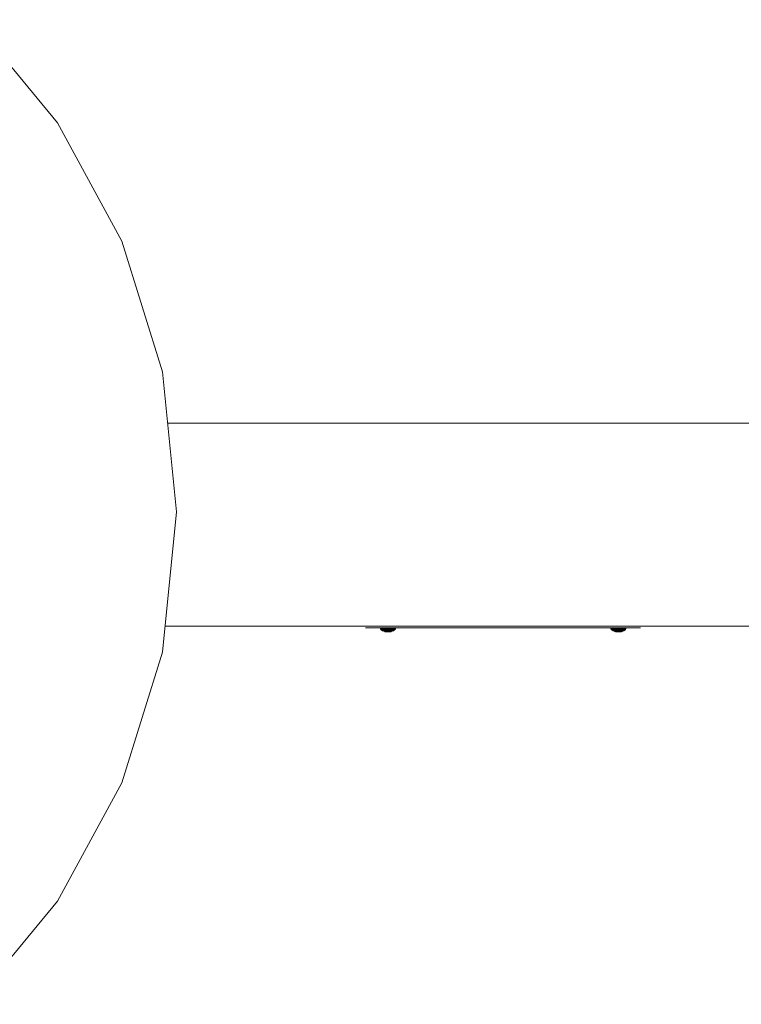
# Model space of a CAD drawing. Units: inches. Extents: x 16 to 6035, y 13 to 4270.
# Drawn here: x 2072 to 2370, y 2738 to 3145 of the extents above; entities that cross this region are included whole.
import ezdxf

# ---------------------------------------------------------------- set-up
doc = ezdxf.new("R2010")
doc.units = ezdxf.units.IN
doc.header["$MEASUREMENT"] = 0

# ---------------------------------------------------------------- blocks, each defined once
blk = doc.blocks.new('2003_DWG-661459-Level 1')
at = {"lineweight": 9}
for p, q in [((325.45, 241.27), (290.31, 283.84)), ((351.98, 192.42), (325.45, 241.27)), ((368.76, 138.45), (351.98, 192.42)), ((368.76, 138.45), (374.6, 80.53)), ((370.91, 117.15), (731.92, 117.15)), ((374.6, 80.53), (368.76, 22.61)), ((369.85, 33.42), (732.69, 33.42)), ((452.59, 32.62), (452.79, 32.62)), ((452.76, 32.62), (452.59, 32.62)), ((452.76, 32.62), (453.2, 32.62)), ((453.77, 32.62), (452.76, 32.62)), ((452.79, 32.62), (453.23, 32.62)), ((453.77, 32.62), (452.79, 32.62)), ((453.2, 32.62), (453.34, 32.62)), ((453.77, 32.62), (453.2, 32.62)), ((453.23, 32.62), (453.34, 32.62)), ((453.77, 32.62), (453.23, 32.62)), ((453.77, 32.62), (453.34, 32.62)), ((453.34, 32.62), (453.77, 32.62)), ((453.77, 32.62), (454.3, 32.62)), ((454.38, 32.62), (453.77, 32.62)), ((458.57, 32.62), (453.77, 32.62)), ((458.57, 32.62), (453.77, 32.62)), ((458.57, 32.62), (453.77, 32.62)), ((458.57, 32.62), (453.77, 32.62)), ((454.3, 32.62), (455.46, 32.62)), ((458.57, 32.62), (454.3, 32.62)), ((455.46, 32.62), (454.38, 32.62)), ((458.57, 32.62), (454.38, 32.62)), ((455.82, 32.62), (455.46, 32.62)), ((455.46, 32.62), (455.96, 32.62)), ((455.82, 32.62), (458.25, 32.62)), ((458.57, 32.62), (455.82, 32.62)), ((455.96, 32.62), (458.39, 32.62)), ((458.57, 32.62), (455.96, 32.62)), ((458.25, 32.62), (458.57, 32.62)), ((458.57, 32.62), (458.25, 32.62)), ((458.57, 32.62), (458.39, 32.62)), ((458.57, 32.62), (458.39, 32.62)), ((458.8, 32.62), (458.57, 32.62)), ((458.57, 32.62), (458.8, 32.62)), ((463.36, 32.62), (458.57, 32.62)), ((463.36, 32.62), (458.57, 32.62)), ((463.36, 32.62), (458.57, 32.62)), ((463.36, 32.62), (458.57, 32.62)), ((458.57, 32.62), (463.36, 32.62)), ((458.57, 32.62), (463.36, 32.62)), ((458.57, 32.62), (463.36, 32.62)), ((463.36, 32.62), (458.57, 32.62)), ((463.36, 32.62), (458.57, 32.62)), ((463.36, 32.62), (458.57, 32.62)), ((458.81, 32.3), (458.75, 32.62)), ((458.81, 32.62), (458.75, 32.62)), ((458.75, 32.62), (458.81, 32.62)), ((458.75, 32.62), (461.9, 32.62)), ((458.8, 32.62), (461.98, 32.62)), ((461.76, 32.62), (458.8, 32.62)), ((458.99, 32.62), (458.81, 32.62)), ((458.81, 32.62), (458.99, 32.62)), ((458.87, 32.3), (458.81, 32.62)), ((458.87, 32.3), (458.81, 32.62)), ((458.81, 32.62), (461.9, 32.62)), ((458.81, 32.62), (461.9, 32.62)), ((459.28, 32.62), (458.99, 32.62)), ((458.99, 32.62), (459.28, 32.62)), ((459.05, 32.3), (458.99, 32.62)), ((459.05, 32.3), (458.99, 32.62)), ((458.99, 32.62), (461.9, 32.62)), ((458.99, 32.62), (461.9, 32.62)), ((459.67, 32.62), (459.28, 32.62)), ((459.28, 32.62), (459.67, 32.62)), ((459.33, 32.3), (459.28, 32.62)), ((459.33, 32.3), (459.28, 32.62)), ((459.28, 32.62), (461.9, 32.62)), ((459.28, 32.62), (461.9, 32.62)), ((460.15, 32.62), (459.67, 32.62)), ((459.67, 32.62), (460.15, 32.62)), ((459.72, 32.3), (459.67, 32.62)), ((459.72, 32.3), (459.67, 32.62)), ((459.67, 32.62), (461.9, 32.62)), ((459.67, 32.62), (461.9, 32.62)), ((460.7, 32.62), (460.15, 32.62)), ((460.15, 32.62), (460.7, 32.62)), ((460.18, 32.3), (460.15, 32.62)), ((460.18, 32.3), (460.15, 32.62)), ((460.15, 32.62), (461.9, 32.62)), ((460.15, 32.62), (461.9, 32.62)), ((461.29, 32.62), (460.7, 32.62)), ((460.7, 32.62), (461.29, 32.62)), ((460.72, 32.3), (460.7, 32.62)), ((460.72, 32.3), (460.7, 32.62)), ((460.7, 32.62), (461.9, 32.62)), ((460.7, 32.62), (461.9, 32.62)), ((461.29, 32.62), (461.9, 32.62)), ((461.29, 32.62), (461.9, 32.62)), ((461.3, 32.3), (461.29, 32.62)), ((461.3, 32.3), (461.29, 32.62)), ((461.29, 32.62), (461.9, 32.62)), ((461.29, 32.62), (461.9, 32.62)), ((461.76, 32.62), (463.18, 32.62)), ((463.36, 32.62), (461.76, 32.62)), ((461.9, 32.62), (462.52, 32.62)), ((461.9, 32.62), (462.52, 32.62)), ((461.9, 32.3), (461.9, 32.62)), ((461.9, 32.3), (461.9, 32.62)), ((462.52, 32.62), (461.9, 32.62)), ((463.11, 32.62), (461.9, 32.62)), ((463.65, 32.62), (461.9, 32.62)), ((464.13, 32.62), (461.9, 32.62)), ((464.52, 32.62), (461.9, 32.62)), ((464.82, 32.62), (461.9, 32.62)), ((465, 32.62), (461.9, 32.62)), ((465.06, 32.62), (461.9, 32.62)), ((465, 32.62), (461.9, 32.62)), ((464.82, 32.62), (461.9, 32.62)), ((464.52, 32.62), (461.9, 32.62)), ((464.13, 32.62), (461.9, 32.62)), ((463.65, 32.62), (461.9, 32.62)), ((463.11, 32.62), (461.9, 32.62)), ((462.52, 32.62), (461.9, 32.62)), ((461.98, 32.62), (463.18, 32.62)), ((461.98, 32.62), (463.36, 32.62)), ((462.51, 32.3), (462.52, 32.62)), ((462.51, 32.3), (462.52, 32.62)), ((462.52, 32.62), (463.11, 32.62)), ((463.11, 32.62), (462.52, 32.62)), ((463.09, 32.3), (463.11, 32.62)), ((463.09, 32.3), (463.11, 32.62)), ((463.11, 32.62), (463.65, 32.62)), ((463.65, 32.62), (463.11, 32.62)), ((463.18, 32.62), (463.36, 32.62)), ((463.18, 32.62), (463.36, 32.62)), ((463.36, 32.62), (466.95, 32.62)), ((463.36, 32.62), (467.3, 32.62)), ((468.16, 32.62), (463.36, 32.62)), ((463.36, 32.62), (468.16, 32.62)), ((463.36, 32.62), (468.16, 32.62)), ((463.36, 32.62), (468.16, 32.62)), ((463.36, 32.62), (468.16, 32.62)), ((463.36, 32.62), (468.16, 32.62)), ((463.36, 32.62), (468.16, 32.62)), ((463.36, 32.62), (468.16, 32.62)), ((463.36, 32.62), (468.16, 32.62)), ((463.36, 32.62), (468.16, 32.62)), ((463.36, 32.62), (468.16, 32.62)), ((468.16, 32.62), (463.36, 32.62)), ((463.62, 32.3), (463.65, 32.62)), ((463.62, 32.3), (463.65, 32.62)), ((463.65, 32.62), (464.13, 32.62)), ((464.13, 32.62), (463.65, 32.62)), ((464.09, 32.3), (464.13, 32.62)), ((464.09, 32.3), (464.13, 32.62)), ((464.13, 32.62), (464.52, 32.62)), ((464.52, 32.62), (464.13, 32.62)), ((464.47, 32.3), (464.52, 32.62)), ((464.47, 32.3), (464.52, 32.62)), ((464.52, 32.62), (464.82, 32.62)), ((464.82, 32.62), (464.52, 32.62)), ((464.76, 32.3), (464.82, 32.62)), ((464.76, 32.3), (464.82, 32.62)), ((464.82, 32.62), (465, 32.62)), ((465, 32.62), (464.82, 32.62)), ((464.94, 32.3), (465, 32.62)), ((464.94, 32.3), (465, 32.62)), ((465, 32.3), (465.06, 32.62)), ((465, 32.62), (465.06, 32.62)), ((465.06, 32.62), (465, 32.62)), ((466.95, 32.62), (468.16, 32.62)), ((468.16, 32.62), (466.95, 32.62)), ((468.16, 32.62), (467.3, 32.62)), ((468.16, 32.62), (467.3, 32.62)), ((468.43, 32.62), (468.16, 32.62)), ((468.16, 32.62), (468.43, 32.62)), ((472.96, 32.62), (468.43, 32.62)), ((472.96, 32.62), (474.37, 32.62)), ((472.96, 32.62), (474.37, 32.62)), ((472.96, 32.62), (477.75, 32.62)), ((472.96, 32.62), (477.75, 32.62)), ((472.96, 32.62), (477.75, 32.62)), ((472.96, 32.62), (477.75, 32.62)), ((472.96, 32.62), (477.75, 32.62)), ((472.96, 32.62), (477.75, 32.62)), ((472.96, 32.62), (477.75, 32.62)), ((472.96, 32.62), (477.75, 32.62)), ((472.96, 32.62), (477.75, 32.62)), ((472.96, 32.62), (477.75, 32.62)), ((472.96, 32.62), (477.75, 32.62)), ((472.96, 32.62), (477.75, 32.62)), ((472.96, 32.62), (477.75, 32.62)), ((472.96, 32.62), (477.75, 32.62)), ((477.75, 32.62), (474.37, 32.62)), ((474.37, 32.62), (477.75, 32.62)), ((477.75, 32.62), (480.85, 32.62)), ((477.75, 32.62), (480.85, 32.62)), ((477.75, 32.62), (482.55, 32.62)), ((477.75, 32.62), (482.55, 32.62)), ((477.75, 32.62), (482.55, 32.62)), ((477.75, 32.62), (482.55, 32.62)), ((477.75, 32.62), (482.55, 32.62)), ((477.75, 32.62), (482.55, 32.62)), ((477.75, 32.62), (482.55, 32.62)), ((477.75, 32.62), (482.55, 32.62)), ((477.75, 32.62), (482.55, 32.62)), ((477.75, 32.62), (482.55, 32.62)), ((477.75, 32.62), (482.55, 32.62)), ((477.75, 32.62), (482.55, 32.62)), ((477.75, 32.62), (482.55, 32.62)), ((477.75, 32.62), (482.55, 32.62)), ((482.55, 32.62), (480.85, 32.62)), ((480.85, 32.62), (482.55, 32.62)), ((482.55, 32.62), (487.35, 32.62)), ((492.14, 32.62), (487.35, 32.62)), ((492.14, 32.62), (496.94, 32.62)), ((501.74, 32.62), (496.94, 32.62)), ((501.74, 32.62), (506.54, 32.62)), ((511.33, 32.62), (506.54, 32.62)), ((511.33, 32.62), (516.13, 32.62)), ((520.93, 32.62), (516.13, 32.62)), ((520.93, 32.62), (525.72, 32.62)), ((530.52, 32.62), (525.72, 32.62)), ((530.52, 32.62), (535.32, 32.62)), ((535.32, 32.62), (537.92, 32.62)), ((535.32, 32.62), (537.92, 32.62)), ((535.32, 32.62), (540.11, 32.62)), ((535.32, 32.62), (540.11, 32.62)), ((535.32, 32.62), (540.11, 32.62)), ((535.32, 32.62), (540.11, 32.62)), ((535.32, 32.62), (540.11, 32.62)), ((535.32, 32.62), (540.11, 32.62)), ((535.32, 32.62), (540.11, 32.62)), ((535.32, 32.62), (540.11, 32.62)), ((535.32, 32.62), (540.11, 32.62)), ((535.32, 32.62), (540.11, 32.62)), ((535.32, 32.62), (540.11, 32.62)), ((535.32, 32.62), (540.11, 32.62)), ((535.32, 32.62), (540.11, 32.62)), ((535.32, 32.62), (540.11, 32.62)), ((537.92, 32.62), (540.11, 32.62)), ((540.11, 32.62), (537.92, 32.62)), ((540.11, 32.62), (544.39, 32.62)), ((540.11, 32.62), (544.39, 32.62)), ((540.11, 32.62), (544.91, 32.62)), ((540.11, 32.62), (544.91, 32.62)), ((540.11, 32.62), (544.91, 32.62)), ((540.11, 32.62), (544.91, 32.62)), ((540.11, 32.62), (544.91, 32.62)), ((540.11, 32.62), (544.91, 32.62)), ((540.11, 32.62), (544.91, 32.62)), ((540.11, 32.62), (544.91, 32.62)), ((540.11, 32.62), (544.91, 32.62)), ((540.11, 32.62), (544.91, 32.62)), ((540.11, 32.62), (544.91, 32.62)), ((540.11, 32.62), (544.91, 32.62)), ((540.11, 32.62), (544.91, 32.62)), ((540.11, 32.62), (544.91, 32.62)), ((544.91, 32.62), (544.39, 32.62)), ((544.39, 32.62), (544.91, 32.62)), ((544.91, 32.62), (549.71, 32.62)), ((549.71, 32.62), (550.34, 32.62)), ((549.71, 32.62), (550.34, 32.62)), ((549.71, 32.62), (554.51, 32.62)), ((549.71, 32.62), (551.47, 32.62)), ((549.71, 32.62), (554.51, 32.62)), ((549.71, 32.62), (554.51, 32.62)), ((549.71, 32.62), (554.51, 32.62)), ((549.71, 32.62), (554.51, 32.62)), ((549.71, 32.62), (554.51, 32.62)), ((549.71, 32.62), (554.51, 32.62)), ((549.71, 32.62), (554.51, 32.62)), ((549.71, 32.62), (554.51, 32.62)), ((549.71, 32.62), (554.51, 32.62)), ((549.71, 32.62), (554.51, 32.62)), ((549.71, 32.62), (554.51, 32.62)), ((549.71, 32.62), (551.81, 32.62)), ((550.34, 32.62), (551.81, 32.62)), ((550.34, 32.62), (551.47, 32.62)), ((551.47, 32.62), (554.51, 32.62)), ((551.81, 32.62), (554.51, 32.62)), ((553.95, 32.3), (553.89, 32.62)), ((553.95, 32.62), (553.89, 32.62)), ((553.89, 32.62), (553.95, 32.62)), ((553.89, 32.62), (557.05, 32.62)), ((554.13, 32.62), (553.95, 32.62)), ((553.95, 32.62), (554.13, 32.62)), ((554.01, 32.3), (553.95, 32.62)), ((554.01, 32.3), (553.95, 32.62)), ((553.95, 32.62), (557.05, 32.62)), ((553.95, 32.62), (557.05, 32.62)), ((554.51, 32.62), (554.13, 32.62)), ((554.43, 32.62), (554.13, 32.62)), ((554.13, 32.62), (557.05, 32.62)), ((554.19, 32.3), (554.13, 32.62)), ((554.19, 32.3), (554.13, 32.62)), ((554.13, 32.62), (557.05, 32.62)), ((554.82, 32.62), (554.43, 32.62)), ((554.48, 32.3), (554.43, 32.62)), ((554.43, 32.62), (557.05, 32.62)), ((554.51, 32.62), (554.48, 32.3)), ((554.51, 32.62), (557.05, 32.62)), ((554.51, 32.62), (555.59, 32.62)), ((554.51, 32.62), (555.59, 32.62)), ((554.51, 32.62), (559.3, 32.62)), ((554.51, 32.62), (556.79, 32.62)), ((554.51, 32.62), (559.3, 32.62)), ((554.51, 32.62), (559.3, 32.62)), ((554.51, 32.62), (559.3, 32.62)), ((554.51, 32.62), (559.3, 32.62)), ((554.51, 32.62), (554.82, 32.62)), ((554.51, 32.62), (559.3, 32.62)), ((554.51, 32.62), (559.3, 32.62)), ((554.51, 32.62), (559.3, 32.62)), ((554.51, 32.62), (559.3, 32.62)), ((554.51, 32.62), (559.3, 32.62)), ((554.51, 32.62), (557.01, 32.62)), ((555.3, 32.62), (554.82, 32.62)), ((554.82, 32.62), (555.3, 32.62)), ((554.82, 32.62), (557.05, 32.62)), ((554.86, 32.3), (554.82, 32.62)), ((554.86, 32.3), (554.82, 32.62)), ((554.82, 32.62), (557.05, 32.62)), ((555.84, 32.62), (555.3, 32.62)), ((555.3, 32.62), (555.84, 32.62)), ((555.33, 32.3), (555.3, 32.62)), ((555.33, 32.3), (555.3, 32.62)), ((555.3, 32.62), (557.05, 32.62)), ((555.3, 32.62), (557.05, 32.62)), ((555.59, 32.62), (557.01, 32.62)), ((555.59, 32.62), (556.79, 32.62)), ((556.43, 32.62), (555.84, 32.62)), ((555.84, 32.62), (556.43, 32.62)), ((555.86, 32.3), (555.84, 32.62)), ((555.86, 32.3), (555.84, 32.62)), ((555.84, 32.62), (557.05, 32.62)), ((555.84, 32.62), (557.05, 32.62)), ((556.43, 32.62), (557.05, 32.62)), ((556.43, 32.62), (557.05, 32.62)), ((556.44, 32.3), (556.43, 32.62)), ((556.44, 32.3), (556.43, 32.62)), ((556.43, 32.62), (557.05, 32.62)), ((556.43, 32.62), (557.05, 32.62)), ((556.79, 32.62), (559.3, 32.62)), ((557.01, 32.62), (559.3, 32.62)), ((557.05, 32.62), (557.66, 32.62)), ((557.05, 32.62), (557.66, 32.62)), ((557.05, 32.3), (557.05, 32.62)), ((557.05, 32.3), (557.05, 32.62)), ((557.66, 32.62), (557.05, 32.62)), ((558.25, 32.62), (557.05, 32.62)), ((558.8, 32.62), (557.05, 32.62)), ((559.28, 32.62), (557.05, 32.62)), ((559.67, 32.62), (557.05, 32.62)), ((559.96, 32.62), (557.05, 32.62)), ((560.14, 32.62), (557.05, 32.62)), ((560.2, 32.62), (557.05, 32.62)), ((560.14, 32.62), (557.05, 32.62)), ((559.96, 32.62), (557.05, 32.62)), ((559.67, 32.62), (557.05, 32.62)), ((559.28, 32.62), (557.05, 32.62)), ((558.8, 32.62), (557.05, 32.62)), ((558.25, 32.62), (557.05, 32.62)), ((557.66, 32.62), (557.05, 32.62)), ((557.65, 32.3), (557.66, 32.62)), ((557.65, 32.3), (557.66, 32.62)), ((557.66, 32.62), (558.25, 32.62)), ((558.25, 32.62), (557.66, 32.62)), ((558.23, 32.3), (558.25, 32.62)), ((558.23, 32.3), (558.25, 32.62)), ((558.25, 32.62), (558.8, 32.62)), ((558.8, 32.62), (558.25, 32.62)), ((558.77, 32.3), (558.8, 32.62)), ((558.77, 32.3), (558.8, 32.62)), ((558.8, 32.62), (559.28, 32.62)), ((559.28, 32.62), (558.8, 32.62)), ((559.23, 32.3), (559.28, 32.62)), ((559.23, 32.3), (559.28, 32.62)), ((559.28, 32.62), (559.67, 32.62)), ((559.67, 32.62), (559.28, 32.62)), ((559.3, 32.62), (559.97, 32.62)), ((559.3, 32.62), (559.97, 32.62)), ((559.3, 32.62), (562.81, 32.62)), ((559.3, 32.62), (560.38, 32.62)), ((559.3, 32.62), (564.1, 32.62)), ((559.3, 32.62), (564.1, 32.62)), ((559.3, 32.62), (564.1, 32.62)), ((559.3, 32.62), (564.1, 32.62)), ((559.3, 32.62), (564.1, 32.62)), ((559.3, 32.62), (564.1, 32.62)), ((559.3, 32.62), (562.95, 32.62)), ((559.3, 32.62), (560.52, 32.62)), ((559.62, 32.3), (559.67, 32.62)), ((559.62, 32.3), (559.67, 32.62)), ((559.67, 32.62), (559.96, 32.62)), ((559.96, 32.62), (559.67, 32.62)), ((559.91, 32.3), (559.96, 32.62)), ((559.91, 32.3), (559.96, 32.62)), ((559.96, 32.62), (560.14, 32.62)), ((560.14, 32.62), (559.96, 32.62)), ((559.97, 32.62), (560.52, 32.62)), ((559.97, 32.62), (560.38, 32.62)), ((560.08, 32.3), (560.14, 32.62)), ((560.08, 32.3), (560.14, 32.62)), ((560.14, 32.3), (560.2, 32.62)), ((560.14, 32.62), (560.2, 32.62)), ((560.2, 32.62), (560.14, 32.62)), ((562.81, 32.62), (560.38, 32.62)), ((560.52, 32.62), (562.95, 32.62)), ((562.81, 32.62), (563.3, 32.62)), ((563.3, 32.62), (562.95, 32.62)), ((563.3, 32.62), (564.1, 32.62)), ((564.1, 32.62), (563.3, 32.62)), ((564.39, 32.62), (564.1, 32.62)), ((564.1, 32.62), (564.47, 32.62)), ((564.1, 32.62), (565.54, 32.62)), ((564.1, 32.62), (564.39, 32.62)), ((564.1, 32.62), (565.98, 32.62)), ((564.1, 32.62), (566, 32.62)), ((564.1, 32.62), (565.56, 32.62)), ((564.1, 32.62), (564.47, 32.62)), ((564.39, 32.62), (565.43, 32.62)), ((565.43, 32.62), (564.47, 32.62)), ((565.43, 32.62), (565.54, 32.62)), ((565.56, 32.62), (565.43, 32.62)), ((565.54, 32.62), (565.98, 32.62)), ((565.56, 32.62), (566, 32.62)), ((565.98, 32.62), (566.18, 32.62)), ((566, 32.62), (566.18, 32.62)), ((458.99, 31.99), (458.81, 32.3)), ((458.87, 32.3), (458.81, 32.3)), ((458.81, 32.3), (458.87, 32.3)), ((459.05, 31.99), (458.87, 32.3)), ((459.05, 31.99), (458.87, 32.3)), ((459.05, 32.3), (458.87, 32.3)), ((458.87, 32.3), (459.05, 32.3)), ((459.28, 31.7), (458.99, 31.99)), ((459.05, 31.99), (458.99, 31.99)), ((458.99, 31.99), (459.05, 31.99)), ((459.21, 31.99), (459.05, 32.3)), ((459.21, 31.99), (459.05, 32.3)), ((459.33, 32.3), (459.05, 32.3)), ((459.05, 32.3), (459.33, 32.3)), ((459.33, 31.7), (459.05, 31.99)), ((459.33, 31.7), (459.05, 31.99)), ((459.21, 31.99), (459.05, 31.99)), ((459.05, 31.99), (459.21, 31.99)), ((459.48, 31.7), (459.21, 31.99)), ((459.48, 31.7), (459.21, 31.99)), ((459.48, 31.99), (459.21, 31.99)), ((459.21, 31.99), (459.48, 31.99)), ((459.67, 31.45), (459.28, 31.7)), ((459.33, 31.7), (459.28, 31.7)), ((459.28, 31.7), (459.33, 31.7)), ((459.48, 31.99), (459.33, 32.3)), ((459.48, 31.99), (459.33, 32.3)), ((459.72, 32.3), (459.33, 32.3)), ((459.33, 32.3), (459.72, 32.3)), ((459.72, 31.45), (459.33, 31.7)), ((459.72, 31.45), (459.33, 31.7)), ((459.48, 31.7), (459.33, 31.7)), ((459.33, 31.7), (459.48, 31.7)), ((459.72, 31.7), (459.48, 31.99)), ((459.72, 31.7), (459.48, 31.99)), ((459.84, 31.99), (459.48, 31.99)), ((459.48, 31.99), (459.84, 31.99)), ((459.84, 31.45), (459.48, 31.7)), ((459.84, 31.45), (459.48, 31.7)), ((459.72, 31.7), (459.48, 31.7)), ((459.48, 31.7), (459.72, 31.7)), ((460.15, 31.25), (459.67, 31.45)), ((459.72, 31.45), (459.67, 31.45)), ((459.67, 31.45), (459.72, 31.45)), ((459.84, 31.99), (459.72, 32.3)), ((459.84, 31.99), (459.72, 32.3)), ((460.18, 32.3), (459.72, 32.3)), ((459.72, 32.3), (460.18, 32.3)), ((460.05, 31.45), (459.72, 31.7)), ((460.05, 31.45), (459.72, 31.7)), ((460.05, 31.7), (459.72, 31.7)), ((459.72, 31.7), (460.05, 31.7)), ((460.18, 31.25), (459.72, 31.45)), ((460.18, 31.25), (459.72, 31.45)), ((459.84, 31.45), (459.72, 31.45)), ((459.72, 31.45), (459.84, 31.45)), ((460.05, 31.7), (459.84, 31.99)), ((460.05, 31.7), (459.84, 31.99)), ((460.28, 31.99), (459.84, 31.99)), ((459.84, 31.99), (460.28, 31.99)), ((460.28, 31.25), (459.84, 31.45)), ((460.28, 31.25), (459.84, 31.45)), ((460.05, 31.45), (459.84, 31.45)), ((459.84, 31.45), (460.05, 31.45)), ((460.33, 31.45), (460.05, 31.7)), ((460.33, 31.45), (460.05, 31.7)), ((460.45, 31.7), (460.05, 31.7)), ((460.05, 31.7), (460.45, 31.7)), ((460.45, 31.25), (460.05, 31.45)), ((460.45, 31.25), (460.05, 31.45)), ((460.33, 31.45), (460.05, 31.45)), ((460.05, 31.45), (460.33, 31.45)), ((460.7, 31.1), (460.15, 31.25)), ((460.18, 31.25), (460.15, 31.25)), ((460.15, 31.25), (460.18, 31.25)), ((460.28, 31.99), (460.18, 32.3)), ((460.28, 31.99), (460.18, 32.3)), ((460.72, 32.3), (460.18, 32.3)), ((460.18, 32.3), (460.72, 32.3)), ((460.72, 31.1), (460.18, 31.25)), ((460.72, 31.1), (460.18, 31.25)), ((460.28, 31.25), (460.18, 31.25)), ((460.18, 31.25), (460.28, 31.25)), ((460.45, 31.7), (460.28, 31.99)), ((460.45, 31.7), (460.28, 31.99)), ((460.79, 31.99), (460.28, 31.99)), ((460.28, 31.99), (460.79, 31.99)), ((460.79, 31.1), (460.28, 31.25)), ((460.79, 31.1), (460.28, 31.25)), ((460.45, 31.25), (460.28, 31.25)), ((460.28, 31.25), (460.45, 31.25)), ((460.66, 31.25), (460.33, 31.45)), ((460.66, 31.25), (460.33, 31.45)), ((460.66, 31.45), (460.33, 31.45)), ((460.33, 31.45), (460.66, 31.45)), ((460.66, 31.45), (460.45, 31.7)), ((460.66, 31.45), (460.45, 31.7)), ((460.9, 31.7), (460.45, 31.7)), ((460.45, 31.7), (460.9, 31.7)), ((460.9, 31.1), (460.45, 31.25)), ((460.9, 31.1), (460.45, 31.25)), ((460.66, 31.25), (460.45, 31.25)), ((460.45, 31.25), (460.66, 31.25)), ((460.93, 31.25), (460.66, 31.45)), ((460.93, 31.25), (460.66, 31.45)), ((461.05, 31.45), (460.66, 31.45)), ((460.66, 31.45), (461.05, 31.45)), ((461.05, 31.1), (460.66, 31.25)), ((461.05, 31.1), (460.66, 31.25)), ((460.93, 31.25), (460.66, 31.25)), ((460.66, 31.25), (460.93, 31.25)), ((461.29, 31), (460.7, 31.1)), ((460.72, 31.1), (460.7, 31.1)), ((460.7, 31.1), (460.72, 31.1)), ((460.79, 31.99), (460.72, 32.3)), ((460.79, 31.99), (460.72, 32.3)), ((461.3, 32.3), (460.72, 32.3)), ((460.72, 32.3), (461.3, 32.3)), ((461.29, 31), (460.72, 31.1)), ((461.29, 31), (460.72, 31.1)), ((460.79, 31.1), (460.72, 31.1)), ((460.72, 31.1), (460.79, 31.1)), ((460.9, 31.7), (460.79, 31.99)), ((460.9, 31.7), (460.79, 31.99)), ((461.33, 31.99), (460.79, 31.99)), ((460.79, 31.99), (461.33, 31.99)), ((461.33, 31), (460.79, 31.1)), ((461.33, 31), (460.79, 31.1)), ((460.9, 31.1), (460.79, 31.1)), ((460.79, 31.1), (460.9, 31.1)), ((461.05, 31.45), (460.9, 31.7)), ((461.05, 31.45), (460.9, 31.7)), ((461.39, 31.7), (460.9, 31.7)), ((460.9, 31.7), (461.39, 31.7)), ((461.33, 31), (460.9, 31.1)), ((461.47, 31), (460.9, 31.1)), ((461.05, 31.1), (460.9, 31.1)), ((460.9, 31.1), (461.05, 31.1)), ((461.23, 31.1), (460.93, 31.25)), ((461.23, 31.1), (460.93, 31.25)), ((461.23, 31.25), (460.93, 31.25)), ((460.93, 31.25), (461.23, 31.25)), ((461.23, 31.25), (461.05, 31.45)), ((461.23, 31.25), (461.05, 31.45)), ((461.47, 31.45), (461.05, 31.45)), ((461.05, 31.45), (461.47, 31.45)), ((461.47, 31), (461.05, 31.1)), ((461.47, 31), (461.05, 31.1)), ((461.23, 31.1), (461.05, 31.1)), ((461.05, 31.1), (461.23, 31.1)), ((461.44, 31.1), (461.23, 31.25)), ((461.44, 31.1), (461.23, 31.25)), ((461.56, 31.25), (461.23, 31.25)), ((461.23, 31.25), (461.56, 31.25)), ((461.47, 31), (461.23, 31.1)), ((461.67, 31), (461.23, 31.1)), ((461.44, 31.1), (461.23, 31.1)), ((461.23, 31.1), (461.44, 31.1)), ((461.9, 30.97), (461.29, 31)), ((461.33, 31), (461.29, 31)), ((461.29, 31), (461.33, 31)), ((461.33, 31.99), (461.3, 32.3)), ((461.33, 31.99), (461.3, 32.3)), ((461.3, 32.3), (461.9, 32.3)), ((461.3, 32.3), (461.9, 32.3)), ((461.39, 31.7), (461.33, 31.99)), ((461.39, 31.7), (461.33, 31.99)), ((461.33, 31.99), (461.9, 31.99)), ((461.33, 31.99), (461.9, 31.99)), ((461.9, 30.97), (461.33, 31)), ((461.9, 30.97), (461.33, 31)), ((461.47, 31), (461.33, 31)), ((461.33, 31), (461.47, 31)), ((461.47, 31.45), (461.39, 31.7)), ((461.47, 31.45), (461.39, 31.7)), ((461.39, 31.7), (461.9, 31.7)), ((461.39, 31.7), (461.9, 31.7)), ((461.67, 31), (461.44, 31.1)), ((461.67, 31), (461.44, 31.1)), ((461.67, 31.1), (461.44, 31.1)), ((461.44, 31.1), (461.67, 31.1)), ((461.56, 31.25), (461.47, 31.45)), ((461.56, 31.25), (461.47, 31.45)), ((461.47, 31.45), (461.9, 31.45)), ((461.47, 31.45), (461.9, 31.45)), ((461.9, 30.97), (461.47, 31)), ((461.9, 30.97), (461.47, 31)), ((461.67, 31), (461.47, 31)), ((461.47, 31), (461.67, 31)), ((461.67, 31.1), (461.56, 31.25)), ((461.67, 31.1), (461.56, 31.25)), ((461.56, 31.25), (461.9, 31.25)), ((461.56, 31.25), (461.9, 31.25)), ((461.67, 31), (461.67, 31.1)), ((461.9, 31), (461.67, 31.1)), ((461.9, 31), (461.67, 31.1)), ((461.67, 31.1), (461.9, 31.1)), ((461.67, 31.1), (461.9, 31.1)), ((461.9, 31), (461.67, 31)), ((461.9, 31), (461.67, 31)), ((461.9, 30.97), (461.67, 31)), ((461.9, 30.97), (461.67, 31)), ((461.67, 31), (461.9, 31)), ((461.9, 31.99), (461.9, 32.3)), ((461.9, 31.99), (461.9, 32.3)), ((461.9, 32.3), (462.51, 32.3)), ((461.9, 32.3), (462.51, 32.3)), ((461.9, 31.7), (461.9, 31.99)), ((461.9, 31.7), (461.9, 31.99)), ((461.9, 31.99), (462.47, 31.99)), ((461.9, 31.99), (462.47, 31.99)), ((461.9, 31.45), (461.9, 31.7)), ((461.9, 31.45), (461.9, 31.7)), ((461.9, 31.7), (462.41, 31.7)), ((461.9, 31.7), (462.41, 31.7)), ((461.9, 31.25), (461.9, 31.45)), ((461.9, 31.25), (461.9, 31.45)), ((461.9, 31.45), (462.34, 31.45)), ((461.9, 31.45), (462.34, 31.45)), ((461.9, 31.1), (461.9, 31.25)), ((461.9, 31.1), (461.9, 31.25)), ((461.9, 31.25), (462.24, 31.25)), ((461.9, 31.25), (462.24, 31.25)), ((461.9, 31), (461.9, 31.1)), ((461.9, 31), (462.14, 31.1)), ((461.9, 31), (461.9, 31.1)), ((461.9, 31.1), (462.14, 31.1)), ((461.9, 31.1), (462.14, 31.1)), ((461.9, 30.97), (462.52, 31)), ((461.9, 30.97), (461.9, 31)), ((461.9, 30.97), (461.9, 31)), ((461.9, 30.97), (462.14, 31)), ((461.9, 30.97), (462.34, 31)), ((461.9, 30.97), (462.47, 31)), ((461.9, 30.97), (462.47, 31)), ((461.9, 30.97), (462.34, 31)), ((461.9, 30.97), (462.14, 31)), ((461.9, 31), (462.14, 31)), ((461.9, 31), (462.14, 31)), ((462.14, 31.1), (462.24, 31.25)), ((462.14, 31.1), (462.24, 31.25)), ((462.14, 31), (462.14, 31.1)), ((462.14, 31), (462.36, 31.1)), ((462.14, 31), (462.36, 31.1)), ((462.14, 31.1), (462.36, 31.1)), ((462.36, 31.1), (462.14, 31.1)), ((462.14, 31), (462.34, 31)), ((462.34, 31), (462.14, 31)), ((462.24, 31.25), (462.34, 31.45)), ((462.24, 31.25), (462.34, 31.45)), ((462.24, 31.25), (462.57, 31.25)), ((462.57, 31.25), (462.24, 31.25)), ((462.34, 31.45), (462.41, 31.7)), ((462.34, 31.45), (462.41, 31.7)), ((462.34, 31.45), (462.76, 31.45)), ((462.76, 31.45), (462.34, 31.45)), ((462.34, 31), (462.57, 31.1)), ((462.34, 31), (462.76, 31.1)), ((462.34, 31), (462.91, 31.1)), ((462.34, 31), (462.76, 31.1)), ((462.34, 31), (462.57, 31.1)), ((462.34, 31), (462.47, 31)), ((462.47, 31), (462.34, 31)), ((462.36, 31.1), (462.57, 31.25)), ((462.36, 31.1), (462.57, 31.25)), ((462.36, 31.1), (462.57, 31.1)), ((462.57, 31.1), (462.36, 31.1)), ((462.41, 31.7), (462.47, 31.99)), ((462.41, 31.7), (462.47, 31.99)), ((462.41, 31.7), (462.91, 31.7)), ((462.91, 31.7), (462.41, 31.7)), ((462.47, 31.99), (462.51, 32.3)), ((462.47, 31.99), (462.51, 32.3)), ((462.47, 31.99), (463.02, 31.99)), ((463.02, 31.99), (462.47, 31.99)), ((462.47, 31), (463.02, 31.1)), ((462.47, 31), (463.09, 31.1)), ((462.47, 31), (463.02, 31.1)), ((462.47, 31), (462.91, 31.1)), ((462.47, 31), (462.52, 31)), ((462.52, 31), (462.47, 31)), ((462.51, 32.3), (463.09, 32.3)), ((463.09, 32.3), (462.51, 32.3)), ((462.52, 31), (463.11, 31.1)), ((462.52, 31), (463.09, 31.1)), ((462.57, 31.25), (462.76, 31.45)), ((462.57, 31.25), (462.76, 31.45)), ((462.57, 31.1), (462.88, 31.25)), ((462.57, 31.1), (462.88, 31.25)), ((462.57, 31.25), (462.88, 31.25)), ((462.88, 31.25), (462.57, 31.25)), ((462.57, 31.1), (462.76, 31.1)), ((462.76, 31.1), (462.57, 31.1)), ((462.76, 31.45), (462.91, 31.7)), ((462.76, 31.45), (462.91, 31.7)), ((462.76, 31.45), (463.14, 31.45)), ((463.14, 31.45), (462.76, 31.45)), ((462.76, 31.1), (463.14, 31.25)), ((462.76, 31.1), (463.14, 31.25)), ((462.76, 31.1), (462.91, 31.1)), ((462.91, 31.1), (462.76, 31.1)), ((462.88, 31.25), (463.14, 31.45)), ((462.88, 31.25), (463.14, 31.45)), ((462.88, 31.25), (463.14, 31.25)), ((463.14, 31.25), (462.88, 31.25)), ((462.91, 31.7), (463.02, 31.99)), ((462.91, 31.7), (463.02, 31.99)), ((462.91, 31.7), (463.36, 31.7)), ((463.36, 31.7), (462.91, 31.7)), ((462.91, 31.1), (463.36, 31.25)), ((462.91, 31.1), (463.36, 31.25)), ((462.91, 31.1), (463.02, 31.1)), ((463.02, 31.1), (462.91, 31.1)), ((463.02, 31.99), (463.09, 32.3)), ((463.02, 31.99), (463.09, 32.3)), ((463.02, 31.99), (463.52, 31.99)), ((463.52, 31.99), (463.02, 31.99)), ((463.02, 31.1), (463.52, 31.25)), ((463.02, 31.1), (463.52, 31.25)), ((463.02, 31.1), (463.09, 31.1)), ((463.09, 31.1), (463.02, 31.1)), ((463.09, 32.3), (463.62, 32.3)), ((463.62, 32.3), (463.09, 32.3)), ((463.09, 31.1), (463.62, 31.25)), ((463.09, 31.1), (463.62, 31.25)), ((463.09, 31.1), (463.11, 31.1)), ((463.11, 31.1), (463.09, 31.1)), ((463.11, 31.1), (463.65, 31.25)), ((463.14, 31.45), (463.36, 31.7)), ((463.14, 31.45), (463.36, 31.7)), ((463.14, 31.25), (463.48, 31.45)), ((463.14, 31.25), (463.48, 31.45)), ((463.14, 31.45), (463.48, 31.45)), ((463.48, 31.45), (463.14, 31.45)), ((463.14, 31.25), (463.36, 31.25)), ((463.36, 31.25), (463.14, 31.25)), ((463.36, 31.7), (463.52, 31.99)), ((463.36, 31.7), (463.52, 31.99)), ((463.36, 31.7), (463.76, 31.7)), ((463.76, 31.7), (463.36, 31.7)), ((463.36, 31.25), (463.76, 31.45)), ((463.36, 31.25), (463.76, 31.45)), ((463.36, 31.25), (463.52, 31.25)), ((463.52, 31.25), (463.36, 31.25)), ((463.48, 31.45), (463.76, 31.7)), ((463.48, 31.45), (463.76, 31.7)), ((463.48, 31.45), (463.76, 31.45)), ((463.76, 31.45), (463.48, 31.45)), ((463.52, 31.99), (463.62, 32.3)), ((463.52, 31.99), (463.62, 32.3)), ((463.52, 31.99), (463.96, 31.99)), ((463.96, 31.99), (463.52, 31.99)), ((463.52, 31.25), (463.96, 31.45)), ((463.52, 31.25), (463.96, 31.45)), ((463.52, 31.25), (463.62, 31.25)), ((463.62, 31.25), (463.52, 31.25)), ((463.62, 32.3), (464.09, 32.3)), ((464.09, 32.3), (463.62, 32.3)), ((463.62, 31.25), (464.09, 31.45)), ((463.62, 31.25), (464.09, 31.45)), ((463.62, 31.25), (463.65, 31.25)), ((463.65, 31.25), (463.62, 31.25)), ((463.65, 31.25), (464.13, 31.45)), ((463.76, 31.7), (463.96, 31.99)), ((463.76, 31.7), (463.96, 31.99)), ((463.76, 31.45), (464.08, 31.7)), ((463.76, 31.45), (464.08, 31.7)), ((463.76, 31.7), (464.08, 31.7)), ((464.08, 31.7), (463.76, 31.7)), ((463.76, 31.45), (463.96, 31.45)), ((463.96, 31.45), (463.76, 31.45)), ((463.96, 31.99), (464.09, 32.3)), ((463.96, 31.99), (464.09, 32.3)), ((463.96, 31.99), (464.33, 31.99)), ((464.33, 31.99), (463.96, 31.99)), ((463.96, 31.45), (464.33, 31.7)), ((463.96, 31.45), (464.33, 31.7)), ((463.96, 31.45), (464.09, 31.45)), ((464.09, 31.45), (463.96, 31.45)), ((464.08, 31.7), (464.33, 31.99)), ((464.08, 31.7), (464.33, 31.99)), ((464.08, 31.7), (464.33, 31.7)), ((464.33, 31.7), (464.08, 31.7)), ((464.09, 32.3), (464.47, 32.3)), ((464.47, 32.3), (464.09, 32.3)), ((464.09, 31.45), (464.47, 31.7)), ((464.09, 31.45), (464.47, 31.7)), ((464.09, 31.45), (464.13, 31.45)), ((464.13, 31.45), (464.09, 31.45)), ((464.13, 31.45), (464.52, 31.7)), ((464.33, 31.99), (464.47, 32.3)), ((464.33, 31.99), (464.47, 32.3)), ((464.33, 31.7), (464.59, 31.99)), ((464.33, 31.7), (464.59, 31.99)), ((464.33, 31.99), (464.59, 31.99)), ((464.59, 31.99), (464.33, 31.99)), ((464.33, 31.7), (464.47, 31.7)), ((464.47, 31.7), (464.33, 31.7)), ((464.47, 32.3), (464.76, 32.3)), ((464.76, 32.3), (464.47, 32.3)), ((464.47, 31.7), (464.76, 31.99)), ((464.47, 31.7), (464.76, 31.99)), ((464.47, 31.7), (464.52, 31.7)), ((464.52, 31.7), (464.47, 31.7)), ((464.52, 31.7), (464.82, 31.99)), ((464.59, 31.99), (464.76, 32.3)), ((464.59, 31.99), (464.76, 32.3)), ((464.59, 31.99), (464.76, 31.99)), ((464.76, 31.99), (464.59, 31.99)), ((464.76, 31.99), (464.94, 32.3)), ((464.76, 31.99), (464.94, 32.3)), ((464.76, 32.3), (464.94, 32.3)), ((464.94, 32.3), (464.76, 32.3)), ((464.76, 31.99), (464.82, 31.99)), ((464.82, 31.99), (464.76, 31.99)), ((464.82, 31.99), (465, 32.3)), ((464.94, 32.3), (465, 32.3)), ((465, 32.3), (464.94, 32.3)), ((554.13, 31.99), (553.95, 32.3)), ((554.01, 32.3), (553.95, 32.3)), ((553.95, 32.3), (554.01, 32.3)), ((554.19, 31.99), (554.01, 32.3)), ((554.19, 31.99), (554.01, 32.3)), ((554.19, 32.3), (554.01, 32.3)), ((554.01, 32.3), (554.19, 32.3)), ((554.43, 31.7), (554.13, 31.99)), ((554.19, 31.99), (554.13, 31.99)), ((554.13, 31.99), (554.19, 31.99)), ((554.36, 31.99), (554.19, 32.3)), ((554.36, 31.99), (554.19, 32.3)), ((554.48, 32.3), (554.19, 32.3)), ((554.19, 32.3), (554.48, 32.3)), ((554.48, 31.7), (554.19, 31.99)), ((554.48, 31.7), (554.19, 31.99)), ((554.36, 31.99), (554.19, 31.99)), ((554.19, 31.99), (554.36, 31.99)), ((554.63, 31.7), (554.36, 31.99)), ((554.63, 31.7), (554.36, 31.99)), ((554.63, 31.99), (554.36, 31.99)), ((554.36, 31.99), (554.63, 31.99)), ((554.82, 31.45), (554.43, 31.7)), ((554.48, 31.7), (554.43, 31.7)), ((554.43, 31.7), (554.48, 31.7)), ((554.63, 31.99), (554.48, 32.3)), ((554.63, 31.99), (554.48, 32.3)), ((554.86, 32.3), (554.48, 32.3)), ((554.48, 32.3), (554.86, 32.3)), ((554.86, 31.45), (554.48, 31.7)), ((554.86, 31.45), (554.48, 31.7)), ((554.63, 31.7), (554.48, 31.7)), ((554.48, 31.7), (554.63, 31.7)), ((554.87, 31.7), (554.63, 31.99)), ((554.87, 31.7), (554.63, 31.99)), ((554.99, 31.99), (554.63, 31.99)), ((554.63, 31.99), (554.99, 31.99)), ((554.99, 31.45), (554.63, 31.7)), ((554.99, 31.45), (554.63, 31.7)), ((554.87, 31.7), (554.63, 31.7)), ((554.63, 31.7), (554.87, 31.7)), ((555.3, 31.25), (554.82, 31.45)), ((554.86, 31.45), (554.82, 31.45)), ((554.82, 31.45), (554.86, 31.45)), ((554.99, 31.99), (554.86, 32.3)), ((554.99, 31.99), (554.86, 32.3)), ((555.33, 32.3), (554.86, 32.3)), ((554.86, 32.3), (555.33, 32.3)), ((555.33, 31.25), (554.86, 31.45)), ((555.33, 31.25), (554.86, 31.45)), ((554.99, 31.45), (554.86, 31.45)), ((554.86, 31.45), (554.99, 31.45)), ((555.19, 31.45), (554.87, 31.7)), ((555.19, 31.45), (554.87, 31.7)), ((555.19, 31.7), (554.87, 31.7)), ((554.87, 31.7), (555.19, 31.7)), ((555.19, 31.7), (554.99, 31.99)), ((555.19, 31.7), (554.99, 31.99)), ((555.43, 31.99), (554.99, 31.99)), ((554.99, 31.99), (555.43, 31.99)), ((555.43, 31.25), (554.99, 31.45)), ((555.43, 31.25), (554.99, 31.45)), ((555.19, 31.45), (554.99, 31.45)), ((554.99, 31.45), (555.19, 31.45)), ((555.47, 31.45), (555.19, 31.7)), ((555.47, 31.45), (555.19, 31.7)), ((555.59, 31.7), (555.19, 31.7)), ((555.19, 31.7), (555.59, 31.7)), ((555.59, 31.25), (555.19, 31.45)), ((555.59, 31.25), (555.19, 31.45)), ((555.47, 31.45), (555.19, 31.45)), ((555.19, 31.45), (555.47, 31.45)), ((555.84, 31.1), (555.3, 31.25)), ((555.33, 31.25), (555.3, 31.25)), ((555.3, 31.25), (555.33, 31.25)), ((555.43, 31.99), (555.33, 32.3)), ((555.43, 31.99), (555.33, 32.3)), ((555.86, 32.3), (555.33, 32.3)), ((555.33, 32.3), (555.86, 32.3)), ((555.86, 31.1), (555.33, 31.25)), ((555.86, 31.1), (555.33, 31.25)), ((555.43, 31.25), (555.33, 31.25)), ((555.33, 31.25), (555.43, 31.25)), ((555.59, 31.7), (555.43, 31.99)), ((555.59, 31.7), (555.43, 31.99)), ((555.93, 31.99), (555.43, 31.99)), ((555.43, 31.99), (555.93, 31.99)), ((555.93, 31.1), (555.43, 31.25)), ((555.93, 31.1), (555.43, 31.25)), ((555.59, 31.25), (555.43, 31.25)), ((555.43, 31.25), (555.59, 31.25)), ((555.81, 31.25), (555.47, 31.45)), ((555.81, 31.25), (555.47, 31.45)), ((555.81, 31.45), (555.47, 31.45)), ((555.47, 31.45), (555.81, 31.45)), ((555.81, 31.45), (555.59, 31.7)), ((555.81, 31.45), (555.59, 31.7)), ((556.04, 31.7), (555.59, 31.7)), ((555.59, 31.7), (556.04, 31.7)), ((556.04, 31.1), (555.59, 31.25)), ((556.04, 31.1), (555.59, 31.25)), ((555.81, 31.25), (555.59, 31.25)), ((555.59, 31.25), (555.81, 31.25)), ((556.07, 31.25), (555.81, 31.45)), ((556.07, 31.25), (555.81, 31.45)), ((556.19, 31.45), (555.81, 31.45)), ((555.81, 31.45), (556.19, 31.45)), ((556.19, 31.1), (555.81, 31.25)), ((556.19, 31.1), (555.81, 31.25)), ((556.07, 31.25), (555.81, 31.25)), ((555.81, 31.25), (556.07, 31.25)), ((556.43, 31), (555.84, 31.1)), ((555.86, 31.1), (555.84, 31.1)), ((555.84, 31.1), (555.86, 31.1)), ((555.93, 31.99), (555.86, 32.3)), ((555.93, 31.99), (555.86, 32.3)), ((556.44, 32.3), (555.86, 32.3)), ((555.86, 32.3), (556.44, 32.3)), ((556.43, 31), (555.86, 31.1)), ((556.48, 31), (555.86, 31.1)), ((556.43, 31), (555.86, 31.1)), ((555.93, 31.1), (555.86, 31.1)), ((555.86, 31.1), (555.93, 31.1)), ((556.04, 31.7), (555.93, 31.99)), ((556.04, 31.7), (555.93, 31.99)), ((556.48, 31.99), (555.93, 31.99)), ((555.93, 31.99), (556.48, 31.99)), ((556.48, 31), (555.93, 31.1)), ((556.48, 31), (555.93, 31.1)), ((556.04, 31.1), (555.93, 31.1)), ((555.93, 31.1), (556.04, 31.1)), ((556.19, 31.45), (556.04, 31.7)), ((556.19, 31.45), (556.04, 31.7)), ((556.54, 31.7), (556.04, 31.7)), ((556.04, 31.7), (556.54, 31.7)), ((556.48, 31), (556.04, 31.1)), ((556.48, 31), (556.04, 31.1)), ((556.19, 31.1), (556.04, 31.1)), ((556.04, 31.1), (556.19, 31.1)), ((556.38, 31.1), (556.07, 31.25)), ((556.38, 31.1), (556.07, 31.25)), ((556.38, 31.25), (556.07, 31.25)), ((556.07, 31.25), (556.38, 31.25)), ((556.38, 31.25), (556.19, 31.45)), ((556.38, 31.25), (556.19, 31.45)), ((556.61, 31.45), (556.19, 31.45)), ((556.19, 31.45), (556.61, 31.45)), ((556.61, 31), (556.19, 31.1)), ((556.61, 31), (556.19, 31.1)), ((556.38, 31.1), (556.19, 31.1)), ((556.19, 31.1), (556.38, 31.1)), ((556.59, 31.1), (556.38, 31.25)), ((556.59, 31.1), (556.38, 31.25)), ((556.71, 31.25), (556.38, 31.25)), ((556.38, 31.25), (556.71, 31.25)), ((556.81, 31), (556.38, 31.1)), ((556.81, 31), (556.38, 31.1)), ((556.59, 31.1), (556.38, 31.1)), ((556.38, 31.1), (556.59, 31.1)), ((556.48, 31), (556.43, 31)), ((557.05, 30.97), (556.43, 31)), ((556.48, 31), (556.43, 31)), ((556.43, 31), (556.48, 31)), ((556.48, 31.99), (556.44, 32.3)), ((556.48, 31.99), (556.44, 32.3)), ((556.44, 32.3), (557.05, 32.3)), ((556.44, 32.3), (557.05, 32.3)), ((556.54, 31.7), (556.48, 31.99)), ((556.54, 31.7), (556.48, 31.99)), ((556.48, 31.99), (557.05, 31.99)), ((556.48, 31.99), (557.05, 31.99)), ((557.05, 30.97), (556.48, 31)), ((557.05, 30.97), (556.48, 31)), ((556.61, 31), (556.48, 31)), ((556.48, 31), (556.61, 31)), ((556.61, 31.45), (556.54, 31.7)), ((556.61, 31.45), (556.54, 31.7)), ((556.54, 31.7), (557.05, 31.7)), ((556.54, 31.7), (557.05, 31.7)), ((556.81, 31), (556.59, 31.1)), ((556.81, 31), (556.59, 31.1)), ((556.81, 31.1), (556.59, 31.1)), ((556.59, 31.1), (556.81, 31.1)), ((556.71, 31.25), (556.61, 31.45)), ((556.71, 31.25), (556.61, 31.45)), ((556.61, 31.45), (557.05, 31.45)), ((556.61, 31.45), (557.05, 31.45)), ((557.05, 30.97), (556.61, 31)), ((557.05, 30.97), (556.61, 31)), ((556.81, 31), (556.61, 31)), ((556.61, 31), (556.81, 31)), ((556.81, 31.1), (556.71, 31.25)), ((556.81, 31.1), (556.71, 31.25)), ((556.71, 31.25), (557.05, 31.25)), ((556.71, 31.25), (557.05, 31.25)), ((556.81, 31), (556.81, 31.1)), ((557.05, 31), (556.81, 31.1)), ((557.05, 31), (556.81, 31.1)), ((556.81, 31), (556.81, 31.1)), ((556.81, 31.1), (557.05, 31.1)), ((556.81, 31.1), (557.05, 31.1)), ((557.05, 31), (556.81, 31)), ((556.81, 31), (557.05, 31)), ((557.05, 31), (556.81, 31)), ((556.81, 31), (557.05, 31)), ((557.05, 30.97), (556.81, 31)), ((557.05, 30.97), (556.81, 31)), ((557.05, 31.99), (557.05, 32.3)), ((557.05, 31.99), (557.05, 32.3)), ((557.05, 32.3), (557.65, 32.3)), ((557.05, 32.3), (557.65, 32.3)), ((557.05, 31.7), (557.05, 31.99)), ((557.05, 31.7), (557.05, 31.99)), ((557.05, 31.99), (557.62, 31.99)), ((557.05, 31.99), (557.62, 31.99)), ((557.05, 31.45), (557.05, 31.7)), ((557.05, 31.45), (557.05, 31.7)), ((557.05, 31.7), (557.56, 31.7)), ((557.05, 31.7), (557.56, 31.7)), ((557.05, 31.25), (557.05, 31.45)), ((557.05, 31.25), (557.05, 31.45)), ((557.05, 31.45), (557.48, 31.45)), ((557.05, 31.45), (557.48, 31.45)), ((557.05, 31.1), (557.05, 31.25)), ((557.05, 31.1), (557.05, 31.25)), ((557.05, 31.25), (557.39, 31.25)), ((557.05, 31.25), (557.39, 31.25)), ((557.05, 31), (557.05, 31.1)), ((557.05, 31), (557.05, 31.1)), ((557.05, 31.1), (557.28, 31.1)), ((557.05, 31.1), (557.28, 31.1)), ((557.05, 30.97), (557.66, 31)), ((557.05, 30.97), (557.05, 31)), ((557.05, 30.97), (557.05, 31)), ((557.05, 30.97), (557.28, 31)), ((557.05, 30.97), (557.48, 31)), ((557.05, 30.97), (557.62, 31)), ((557.05, 30.97), (557.62, 31)), ((557.05, 30.97), (557.48, 31)), ((557.05, 30.97), (557.28, 31)), ((557.05, 31), (557.28, 31)), ((557.05, 31), (557.28, 31)), ((557.28, 31.1), (557.39, 31.25)), ((557.28, 31.1), (557.39, 31.25)), ((557.28, 31), (557.28, 31.1)), ((557.28, 31), (557.51, 31.1)), ((557.28, 31), (557.72, 31.1)), ((557.28, 31), (557.51, 31.1)), ((557.28, 31), (557.28, 31.1)), ((557.28, 31.1), (557.51, 31.1)), ((557.51, 31.1), (557.28, 31.1)), ((557.28, 31), (557.48, 31)), ((557.48, 31), (557.28, 31)), ((557.39, 31.25), (557.48, 31.45)), ((557.39, 31.25), (557.48, 31.45)), ((557.39, 31.25), (557.72, 31.25)), ((557.72, 31.25), (557.39, 31.25)), ((557.48, 31.45), (557.56, 31.7)), ((557.48, 31.45), (557.56, 31.7)), ((557.48, 31.45), (557.9, 31.45)), ((557.9, 31.45), (557.48, 31.45)), ((557.48, 31), (557.72, 31.1)), ((557.48, 31), (557.9, 31.1)), ((557.48, 31), (558.05, 31.1)), ((557.48, 31), (557.9, 31.1)), ((557.48, 31), (557.62, 31)), ((557.62, 31), (557.48, 31)), ((557.51, 31.1), (557.72, 31.25)), ((557.51, 31.1), (557.72, 31.25)), ((557.51, 31.1), (557.72, 31.1)), ((557.72, 31.1), (557.51, 31.1)), ((557.56, 31.7), (557.62, 31.99)), ((557.56, 31.7), (557.62, 31.99)), ((557.56, 31.7), (558.05, 31.7)), ((558.05, 31.7), (557.56, 31.7)), ((557.62, 31.99), (557.65, 32.3)), ((557.62, 31.99), (557.65, 32.3)), ((557.62, 31.99), (558.16, 31.99)), ((558.16, 31.99), (557.62, 31.99)), ((557.62, 31), (558.05, 31.1)), ((557.62, 31), (558.16, 31.1)), ((557.62, 31), (558.23, 31.1)), ((557.62, 31), (558.16, 31.1)), ((557.62, 31), (557.66, 31)), ((557.66, 31), (557.62, 31)), ((557.65, 32.3), (558.23, 32.3)), ((558.23, 32.3), (557.65, 32.3)), ((557.66, 31), (558.25, 31.1)), ((557.66, 31), (558.23, 31.1)), ((557.72, 31.25), (557.9, 31.45)), ((557.72, 31.25), (557.9, 31.45)), ((557.72, 31.1), (558.02, 31.25)), ((557.72, 31.1), (558.02, 31.25)), ((557.72, 31.25), (558.02, 31.25)), ((558.02, 31.25), (557.72, 31.25)), ((557.72, 31.1), (557.9, 31.1)), ((557.9, 31.1), (557.72, 31.1)), ((557.9, 31.45), (558.05, 31.7)), ((557.9, 31.45), (558.05, 31.7)), ((557.9, 31.45), (558.29, 31.45)), ((558.29, 31.45), (557.9, 31.45)), ((557.9, 31.1), (558.29, 31.25)), ((557.9, 31.1), (558.29, 31.25)), ((557.9, 31.1), (558.05, 31.1)), ((558.05, 31.1), (557.9, 31.1)), ((558.02, 31.25), (558.29, 31.45)), ((558.02, 31.25), (558.29, 31.45)), ((558.02, 31.25), (558.29, 31.25)), ((558.29, 31.25), (558.02, 31.25)), ((558.05, 31.7), (558.16, 31.99)), ((558.05, 31.7), (558.16, 31.99)), ((558.05, 31.7), (558.5, 31.7)), ((558.5, 31.7), (558.05, 31.7)), ((558.05, 31.1), (558.5, 31.25)), ((558.05, 31.1), (558.5, 31.25)), ((558.05, 31.1), (558.16, 31.1)), ((558.16, 31.1), (558.05, 31.1)), ((558.16, 31.99), (558.23, 32.3)), ((558.16, 31.99), (558.23, 32.3)), ((558.16, 31.99), (558.67, 31.99)), ((558.67, 31.99), (558.16, 31.99)), ((558.16, 31.1), (558.67, 31.25)), ((558.16, 31.1), (558.67, 31.25)), ((558.16, 31.1), (558.23, 31.1)), ((558.23, 31.1), (558.16, 31.1)), ((558.23, 32.3), (558.77, 32.3)), ((558.77, 32.3), (558.23, 32.3)), ((558.23, 31.1), (558.77, 31.25)), ((558.23, 31.1), (558.77, 31.25)), ((558.23, 31.1), (558.25, 31.1)), ((558.25, 31.1), (558.23, 31.1)), ((558.25, 31.1), (558.8, 31.25)), ((558.29, 31.45), (558.5, 31.7)), ((558.29, 31.45), (558.5, 31.7)), ((558.29, 31.25), (558.62, 31.45)), ((558.29, 31.25), (558.62, 31.45)), ((558.29, 31.45), (558.62, 31.45)), ((558.62, 31.45), (558.29, 31.45)), ((558.29, 31.25), (558.5, 31.25)), ((558.5, 31.25), (558.29, 31.25)), ((558.5, 31.7), (558.67, 31.99)), ((558.5, 31.7), (558.67, 31.99)), ((558.5, 31.7), (558.9, 31.7)), ((558.9, 31.7), (558.5, 31.7)), ((558.5, 31.25), (558.9, 31.45)), ((558.5, 31.25), (558.9, 31.45)), ((558.5, 31.25), (558.67, 31.25)), ((558.67, 31.25), (558.5, 31.25)), ((558.62, 31.45), (558.9, 31.7)), ((558.62, 31.45), (558.9, 31.7)), ((558.62, 31.45), (558.9, 31.45)), ((558.9, 31.45), (558.62, 31.45)), ((558.67, 31.99), (558.77, 32.3)), ((558.67, 31.99), (558.77, 32.3)), ((558.67, 31.99), (559.11, 31.99)), ((559.11, 31.99), (558.67, 31.99)), ((558.67, 31.25), (559.11, 31.45)), ((558.67, 31.25), (559.11, 31.45)), ((558.67, 31.25), (558.77, 31.25)), ((558.77, 31.25), (558.67, 31.25)), ((558.77, 32.3), (559.23, 32.3)), ((559.23, 32.3), (558.77, 32.3)), ((558.77, 31.25), (559.23, 31.45)), ((558.77, 31.25), (559.23, 31.45)), ((558.77, 31.25), (558.8, 31.25)), ((558.8, 31.25), (558.77, 31.25)), ((558.8, 31.25), (559.28, 31.45)), ((558.9, 31.7), (559.11, 31.99)), ((558.9, 31.7), (559.11, 31.99)), ((558.9, 31.45), (559.23, 31.7)), ((558.9, 31.45), (559.23, 31.7)), ((558.9, 31.7), (559.23, 31.7)), ((559.23, 31.7), (558.9, 31.7)), ((558.9, 31.45), (559.11, 31.45)), ((559.11, 31.45), (558.9, 31.45)), ((559.11, 31.99), (559.23, 32.3)), ((559.11, 31.99), (559.23, 32.3)), ((559.11, 31.99), (559.47, 31.99)), ((559.47, 31.99), (559.11, 31.99)), ((559.11, 31.45), (559.47, 31.7)), ((559.11, 31.45), (559.47, 31.7)), ((559.11, 31.45), (559.23, 31.45)), ((559.23, 31.45), (559.11, 31.45)), ((559.23, 32.3), (559.62, 32.3)), ((559.62, 32.3), (559.23, 32.3)), ((559.23, 31.7), (559.47, 31.99)), ((559.23, 31.7), (559.47, 31.99)), ((559.23, 31.45), (559.62, 31.7)), ((559.23, 31.45), (559.62, 31.7)), ((559.23, 31.7), (559.47, 31.7)), ((559.47, 31.7), (559.23, 31.7)), ((559.23, 31.45), (559.28, 31.45)), ((559.28, 31.45), (559.23, 31.45)), ((559.28, 31.45), (559.67, 31.7)), ((559.47, 31.99), (559.62, 32.3)), ((559.47, 31.99), (559.62, 32.3)), ((559.47, 31.7), (559.74, 31.99)), ((559.47, 31.7), (559.74, 31.99)), ((559.47, 31.99), (559.74, 31.99)), ((559.74, 31.99), (559.47, 31.99)), ((559.47, 31.7), (559.62, 31.7)), ((559.62, 31.7), (559.47, 31.7)), ((559.62, 32.3), (559.91, 32.3)), ((559.91, 32.3), (559.62, 32.3)), ((559.62, 31.7), (559.91, 31.99)), ((559.62, 31.7), (559.91, 31.99)), ((559.62, 31.7), (559.67, 31.7)), ((559.67, 31.7), (559.62, 31.7)), ((559.67, 31.7), (559.96, 31.99)), ((559.74, 31.99), (559.91, 32.3)), ((559.74, 31.99), (559.91, 32.3)), ((559.74, 31.99), (559.91, 31.99)), ((559.91, 31.99), (559.74, 31.99)), ((559.91, 31.99), (560.08, 32.3)), ((559.91, 31.99), (560.08, 32.3)), ((559.91, 32.3), (560.08, 32.3)), ((560.08, 32.3), (559.91, 32.3)), ((559.91, 31.99), (559.96, 31.99)), ((559.96, 31.99), (559.91, 31.99)), ((559.96, 31.99), (560.14, 32.3)), ((560.08, 32.3), (560.14, 32.3)), ((560.14, 32.3), (560.08, 32.3)), ((351.98, -31.36), (368.76, 22.61)), ((325.45, -80.21), (351.98, -31.36)), ((290.31, -122.79), (325.45, -80.21))]:
    blk.add_line(p, q, dxfattribs=at)

msp = doc.modelspace()

# ---------------------------------------------------------------- block references
at = {"lineweight": 9}
msp.add_blockref('2003_DWG-661459-Level 1', (1762.34, 2860.98), dxfattribs=at)

doc.saveas('drawing.dxf')
